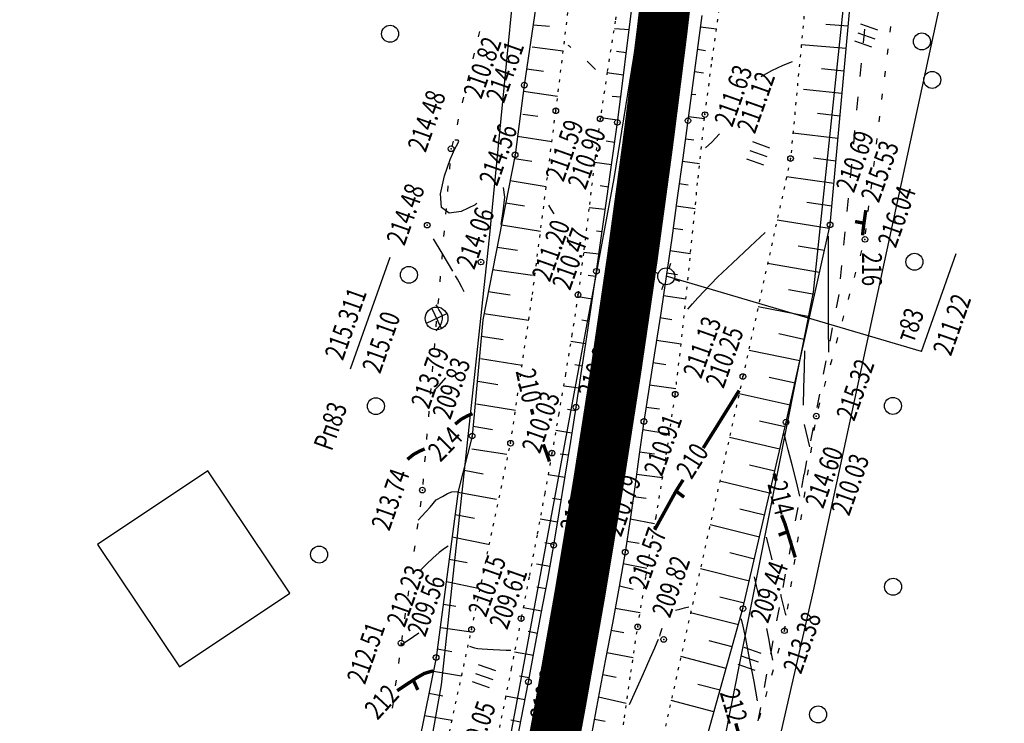
# Model space of a CAD drawing. Units: millimetres. Extents: x 81860 to 209966, y 753060 to 970396.
# Drawn here: x 184523 to 184697, y 831713 to 831837 of the extents above; entities that cross this region are included whole.
import ezdxf

# ---------------------------------------------------------------- set-up
doc = ezdxf.new("R2010")
doc.units = ezdxf.units.MM
doc.linetypes.add('ACAD_ISO03W100', pattern=[30, 12, -18])
doc.linetypes.add('STROT', pattern=[1.7, 0.5, -1.2])
for name, color, linetype in [('заливка покрытия', 253, 'Continuous'), ('ПОДЛОЖКА', 254, 'Continuous'), ('Участки ЕГРН', 7, 'Continuous')]:
    doc.layers.add(name, color=color, linetype=linetype)
doc.styles.add('SHRFT', font='TXT', dxfattribs={"width": 0.75})

# ---------------------------------------------------------------- blocks, each defined once
blk = doc.blocks.new('BL_2012')
at = {"color": 0}
for p, q in [((0, 0), (0, 1.6)), ((0.8, 1.6), (0.8, 0)), ((1.6, 0), (1.6, 1.6))]:
    blk.add_line(p, q, dxfattribs=at)
blk = doc.blocks.new('BL_7')
at = {"color": 0}
for p, q in [((-0.7, 0.7), (0.7, -0.7)), ((-0.7, -0.7), (0.7, 0.7))]:
    blk.add_line(p, q, dxfattribs=at)
blk.add_circle((0, 0), 1, dxfattribs=at)
blk = doc.blocks.new('BL_3')
at = {"color": 0}
for p, q in [((0, 0.75), (0, 1.25)), ((-0.75, 0), (-1.25, 0)), ((0.75, 0), (1.25, 0)), ((0, -0.75), (0, -1.25))]:
    blk.add_line(p, q, dxfattribs=at)
for radius in [0.75, 0]:
    blk.add_circle((0, 0), radius, dxfattribs=at)

msp = doc.modelspace()

# ---------------------------------------------------------------- linework, layer by layer
at = {"color": 96, "linetype": 'ACAD_ISO03W100', "lineweight": 30, "ltscale": 0.2, "true_color": 0x008000}
msp.add_lwpolyline([(184648.13, 832415.35), (184659.7, 832322.14), (184668.47, 832220.21), (184671.26, 832127.94), (184673.3, 832082.05), (184673.31, 832027.52), (184676.64, 832006.94), (184675.06, 831954.17), (184675.35, 831865.47), (184667.9, 831788.68), (184661.75, 831756.84), (184652.55, 831707.64), (184632.21, 831635.9), (184622.11, 831602.96), (184593.01, 831507.47), (184571.07, 831439.92), (184548.25, 831379.05), (184526.27, 831323.98)], dxfattribs=at)
at = {"layer": 'заливка покрытия', "color": 9, "linetype": 'ByBlock', "ltscale": 5, "const_width": 9, "flags": 128}
msp.add_lwpolyline([(184589.22, 831579.46), (184593.99, 831598.89), (184597.45, 831613.48), (184597.45, 831613.49), (184598.58, 831618.35), (184602.98, 831637.86), (184607.19, 831657.41), (184608.21, 831662.31), (184608.21, 831662.32), (184611.21, 831677), (184615.05, 831696.63), (184618.69, 831716.3), (184622.15, 831736), (184625.42, 831755.73), (184628.5, 831775.49), (184631.39, 831795.28), (184634.08, 831815.1), (184636.59, 831834.94), (184638.91, 831854.8)], dxfattribs=at)
at = {"layer": 'ПОДЛОЖКА', "color": 253, "linetype": 'STROT'}
for p, q in [((184664.14, 831863.31), (184659.37, 831812.74)), ((184617.83, 831821.19), (184622.1, 831855.86)), ((184629.77, 831846.2), (184628.35, 831837.08)), ((184645.49, 831830.17), (184646.87, 831839.82)), ((184628.35, 831837.08), (184626.92, 831828.07)), ((184644.22, 831820.51), (184645.49, 831830.17)), ((184626.92, 831828.07), (184625.68, 831819.76)), ((184613.69, 831788.65), (184617.83, 831821.19)), ((184643, 831809.28), (184644.22, 831820.51)), ((184625.68, 831819.76), (184624.64, 831811.84)), ((184624.64, 831811.84), (184623.67, 831803.83)), ((184659.37, 831812.74), (184650.93, 831774.14)), ((184641.69, 831796.11), (184643, 831809.28)), ((184623.67, 831803.83), (184622.73, 831795.99)), ((184622.73, 831795.99), (184621.75, 831788.62)), ((184640.33, 831782.76), (184641.69, 831796.11)), ((184609.82, 831762.34), (184613.69, 831788.65)), ((184621.75, 831788.62), (184620.69, 831781.61)), ((184638.96, 831771.02), (184640.33, 831782.76)), ((184620.69, 831781.61), (184619.54, 831774.59)), ((184619.54, 831774.59), (184618.35, 831767.59)), ((184650.93, 831774.14), (184634.34, 831699.14)), ((184637.38, 831760.26), (184638.96, 831771.02)), ((184618.35, 831767.59), (184617.14, 831760.59)), ((184602.92, 831729.38), (184609.82, 831762.34)), ((184617.14, 831760.59), (184615.86, 831753.45)), ((184635.56, 831749.23), (184637.38, 831760.26)), ((184615.86, 831753.45), (184614.51, 831746.09)), ((184633.78, 831738.79), (184635.56, 831749.23)), ((184614.51, 831746.09), (184613.11, 831738.67)), ((184613.11, 831738.67), (184611.68, 831731.29)), ((184632.32, 831729.83), (184633.78, 831738.79)), ((184611.68, 831731.29), (184609.94, 831722.49)), ((184631.13, 831721.81), (184632.32, 831729.83)), ((184597.97, 831706.22), (184602.92, 831729.38)), ((184609.94, 831722.49), (184607.8, 831711.84)), ((184629.97, 831713.75), (184631.13, 831721.81)), ((184628.9, 831705.78), (184629.97, 831713.75))]:
    msp.add_line(p, q, dxfattribs=at)
at = {"layer": 'ПОДЛОЖКА', "color": 253}
for p, q in [((184666.37, 831801.01), (184670.23, 831843.52)), ((184614.71, 831842.64), (184612.25, 831825.74)), ((184630.52, 831833.22), (184631.38, 831840.26)), ((184643.69, 831838.06), (184642.87, 831831.86)), ((184613.8, 831836.43), (184616.72, 831836.15)), ((184643.43, 831836.05), (184646.28, 831835.67)), ((184669.56, 831836.19), (184665.6, 831836.48)), ((184677, 831835.12), (184677.12, 831836.12)), ((184604.32, 831835.25), (184604.09, 831834.28)), ((184630.85, 831835.54), (184628.23, 831835.72)), ((184613.63, 831832.51), (184619.13, 831831.79)), ((184629.61, 831826.02), (184630.52, 831833.22)), ((184669.2, 831832.21), (184661.27, 831832.89)), ((184603.38, 831831.37), (184603.15, 831830.4)), ((184630.3, 831831.46), (184628.59, 831831.7)), ((184642.87, 831831.86), (184642.04, 831825.65)), ((184642.9, 831832.08), (184644.3, 831831.89)), ((184676.51, 831831.16), (184676.63, 831832.15)), ((184602.45, 831827.48), (184602.22, 831826.51)), ((184612.67, 831828.6), (184615.65, 831828.19)), ((184629.8, 831827.49), (184626.86, 831827.88)), ((184642.37, 831828.13), (184643.98, 831827.91)), ((184668.84, 831828.22), (184664.87, 831828.59)), ((184676.04, 831827.18), (184676.15, 831828.18)), ((184612.25, 831825.74), (184610.63, 831813.38)), ((184628.72, 831819.14), (184629.61, 831826.02)), ((184642.04, 831825.65), (184641.21, 831819.44)), ((184612.11, 831824.64), (184618.14, 831823.8)), ((184641.84, 831824.16), (184642.61, 831824.05)), ((184668.47, 831824.24), (184661.69, 831824.94)), ((184675.55, 831823.21), (184675.67, 831824.2)), ((184601.51, 831823.59), (184601.28, 831822.62)), ((184629.36, 831823.58), (184627.78, 831823.71)), ((184612.01, 831820.61), (184614.62, 831820.22)), ((184668.12, 831820.26), (184664.13, 831820.7)), ((184675.07, 831819.24), (184675.18, 831820.24)), ((184600.57, 831819.7), (184600.34, 831818.73)), ((184628.77, 831819.55), (184625.71, 831819.96)), ((184627.82, 831812.43), (184628.72, 831819.14)), ((184641.21, 831819.44), (184640.3, 831812.85)), ((184641.31, 831820.2), (184644.14, 831819.82)), ((184667.75, 831816.27), (184659.79, 831817.24)), ((184599.64, 831815.81), (184599.41, 831814.84)), ((184611.07, 831816.71), (184617.13, 831815.76)), ((184628.24, 831815.59), (184626.71, 831815.8)), ((184640.77, 831816.23), (184642.24, 831816.03)), ((184674.58, 831815.27), (184674.7, 831816.26)), ((184610.63, 831813.38), (184604.89, 831784.16)), ((184599.09, 831811.87), (184599, 831810.87)), ((184610.51, 831812.75), (184613.56, 831812.25)), ((184627.7, 831811.64), (184624.67, 831812.05)), ((184626.87, 831805.66), (184627.82, 831812.43)), ((184640.3, 831812.85), (184639.33, 831805.77)), ((184640.23, 831812.28), (184643.28, 831811.86)), ((184667.39, 831812.29), (184663.41, 831812.81)), ((184674.1, 831811.3), (184674.22, 831812.3)), ((184609.74, 831808.82), (184616.12, 831807.8)), ((184639.68, 831808.31), (184641.27, 831808.09)), ((184667.03, 831808.3), (184658.65, 831809.47)), ((184673.62, 831807.33), (184673.73, 831808.32)), ((184598.74, 831807.88), (184598.66, 831806.89)), ((184627.15, 831807.68), (184625.67, 831807.88)), ((184608.96, 831804.9), (184612.29, 831804.37)), ((184625.93, 831799.04), (184626.87, 831805.66)), ((184639.33, 831805.77), (184638.35, 831798.64)), ((184666.66, 831804.32), (184662.24, 831804.98)), ((184598.4, 831803.89), (184598.31, 831802.9)), ((184626.59, 831803.71), (184623.71, 831803.99)), ((184639.14, 831804.35), (184642.47, 831803.89)), ((184673.13, 831803.36), (184673.25, 831804.36)), ((184666.22, 831800.36), (184656.98, 831801.81)), ((184598.06, 831799.91), (184597.97, 831798.92)), ((184608.19, 831800.98), (184615.12, 831799.9)), ((184626.03, 831799.75), (184625.04, 831799.89)), ((184638.59, 831800.39), (184640.33, 831800.15)), ((184658.57, 831766.09), (184666.37, 831801.01)), ((184672.65, 831799.39), (184672.76, 831800.38)), ((184625.01, 831792.77), (184625.93, 831799.04)), ((184638.35, 831798.64), (184637.37, 831791.88)), ((184597.72, 831795.92), (184597.63, 831794.93)), ((184607.43, 831797.05), (184611.02, 831796.5)), ((184625.45, 831795.79), (184622.77, 831796.08)), ((184638.03, 831796.43), (184641.67, 831795.91)), ((184665.35, 831796.44), (184660.74, 831797.2)), ((184671.74, 831795.51), (184672, 831796.48)), ((184682.53, 831778.6), (184688.66, 831795.93)), ((184581.51, 831775.49), (184588.51, 831795.29)), ((184664.48, 831792.54), (184655.3, 831794.13)), ((184606.65, 831793.12), (184613.72, 831792.07)), ((184624.14, 831786.76), (184625.01, 831792.77)), ((184637.46, 831792.48), (184639.36, 831792.19)), ((184670.67, 831791.65), (184670.94, 831792.62)), ((184597.37, 831791.93), (184597.28, 831790.94)), ((184624.87, 831791.83), (184623.54, 831792.02)), ((184637.37, 831791.88), (184636.39, 831785.34)), ((184605.88, 831789.2), (184609.74, 831788.62)), ((184663.6, 831788.64), (184659.03, 831789.47)), ((184597.04, 831787.96), (184596.95, 831786.96)), ((184624.31, 831787.87), (184621.7, 831788.26)), ((184636.87, 831788.52), (184640.85, 831787.92)), ((184669.61, 831787.8), (184669.88, 831788.77)), ((184623.25, 831780.74), (184624.14, 831786.76)), ((184662.73, 831784.74), (184653.63, 831786.46)), ((184596.68, 831783.96), (184596.59, 831782.96)), ((184604.89, 831784.16), (184603.02, 831763.62)), ((184605.11, 831785.28), (184613.03, 831784.13)), ((184623.72, 831783.91), (184622.41, 831784.11)), ((184636.39, 831785.34), (184635.35, 831778.72)), ((184636.26, 831784.57), (184638.35, 831784.24)), ((184668.55, 831783.94), (184668.82, 831784.91)), ((184604.63, 831781.31), (184608.53, 831780.73)), ((184623.13, 831779.96), (184620.48, 831780.37)), ((184622.33, 831774.71), (184623.25, 831780.74)), ((184635.65, 831780.61), (184640, 831779.94)), ((184661.75, 831780.72), (184657.32, 831781.73)), ((184667.49, 831780.08), (184667.76, 831781.05)), ((184596.36, 831779.98), (184596.27, 831778.98)), ((184635.35, 831778.72), (184634.34, 831772.26)), ((184661.04, 831776.9), (184652.05, 831778.76)), ((184604.48, 831777.33), (184611.86, 831776.17)), ((184666.44, 831776.23), (184666.71, 831777.2)), ((184596.02, 831775.99), (184595.93, 831774.99)), ((184622.52, 831776.01), (184621.18, 831776.22)), ((184635.03, 831776.65), (184637.28, 831776.3)), ((184604.03, 831773.3), (184607.58, 831772.75)), ((184621.41, 831768.71), (184622.33, 831774.71)), ((184660.16, 831772.99), (184655.61, 831773.98)), ((184665.38, 831772.37), (184665.64, 831773.34)), ((184595.69, 831772), (184595.61, 831771.01)), ((184621.88, 831772.07), (184619.28, 831772.47)), ((184634.34, 831772.26), (184633.42, 831766.19)), ((184634.41, 831772.7), (184639.07, 831772)), ((184659.28, 831769.08), (184650.27, 831771.11)), ((184595.36, 831768.01), (184595.27, 831767.02)), ((184603.8, 831769.31), (184610.68, 831768.19)), ((184621.32, 831768.1), (184619.91, 831768.32)), ((184620.46, 831762.64), (184621.41, 831768.71)), ((184633.8, 831768.75), (184636.16, 831768.4)), ((184664.31, 831768.51), (184664.58, 831769.47)), ((184658.36, 831765.22), (184653.88, 831766.23)), ((184603.18, 831765.37), (184606.64, 831764.79)), ((184620.69, 831764.15), (184617.83, 831764.61)), ((184633.42, 831766.19), (184632.59, 831760.4)), ((184633.22, 831764.79), (184637.91, 831764.03)), ((184650.95, 831733.06), (184658.57, 831766.09)), ((184663.56, 831764.6), (184663.7, 831765.58)), ((184595.03, 831764.02), (184594.95, 831763.03)), ((184603.02, 831763.62), (184600.53, 831753.84)), ((184657.46, 831761.31), (184648.55, 831763.38)), ((184602.95, 831761.37), (184609.13, 831760.41)), ((184619.49, 831756.52), (184620.46, 831762.64)), ((184662.97, 831760.64), (184663.12, 831761.62)), ((184594.7, 831760.05), (184594.61, 831759.05)), ((184620.08, 831760.2), (184618.62, 831760.43)), ((184632.59, 831760.4), (184631.8, 831754.6)), ((184632.65, 831760.83), (184635.31, 831760.45)), ((184601.61, 831757.56), (184604.99, 831756.94)), ((184656.56, 831757.42), (184652.12, 831758.46)), ((184662.38, 831756.68), (184662.53, 831757.66)), ((184594.37, 831756.06), (184594.29, 831755.06)), ((184619.44, 831756.25), (184616.45, 831756.73)), ((184618.49, 831750.39), (184619.49, 831756.52)), ((184632.11, 831756.88), (184636.7, 831756.28)), ((184631.8, 831754.6), (184631, 831748.81)), ((184655.66, 831753.53), (184646.84, 831755.62)), ((184600.53, 831753.84), (184596.65, 831724.41)), ((184600.51, 831753.7), (184607.35, 831752.45)), ((184618.8, 831752.31), (184617.27, 831752.56)), ((184631.57, 831752.91), (184633.81, 831752.59)), ((184661.8, 831752.73), (184661.94, 831753.71)), ((184593.95, 831752.08), (184593.81, 831751.09)), ((184654.76, 831749.62), (184650.37, 831750.68)), ((184599.99, 831749.73), (184603.45, 831749.07)), ((184618.14, 831748.36), (184615.03, 831748.89)), ((184617.45, 831744.3), (184618.49, 831750.39)), ((184631, 831748.81), (184630.11, 831743.04)), ((184631.01, 831748.94), (184635.31, 831748.13)), ((184661.21, 831748.77), (184661.36, 831749.75)), ((184593.39, 831748.12), (184593.26, 831747.13)), ((184653.87, 831745.73), (184645.12, 831747.87)), ((184599.46, 831745.76), (184605.85, 831744.49)), ((184660.62, 831744.81), (184660.77, 831745.79)), ((184592.85, 831744.16), (184592.71, 831743.17)), ((184617.48, 831744.42), (184615.88, 831744.69)), ((184616.39, 831738.25), (184617.45, 831744.3)), ((184630.41, 831744.99), (184632.56, 831744.64)), ((184630.11, 831743.04), (184629.06, 831736.96)), ((184652.98, 831741.83), (184648.61, 831742.91)), ((184660.03, 831740.86), (184660.18, 831741.84)), ((184598.94, 831741.81), (184602.11, 831741.22)), ((184616.78, 831740.49), (184614.38, 831740.91)), ((184629.77, 831741.05), (184633.96, 831740.23)), ((184652.08, 831737.94), (184643.41, 831740.12)), ((184598.47, 831737.86), (184604.09, 831736.71)), ((184616.07, 831736.55), (184614.44, 831736.85)), ((184615.26, 831732.2), (184616.39, 831738.25)), ((184629.06, 831736.96), (184627.86, 831730.47)), ((184629.08, 831737.1), (184631.5, 831736.5)), ((184659.44, 831736.9), (184659.59, 831737.88)), ((184591.74, 831736.23), (184591.61, 831735.25)), ((184651.18, 831734.03), (184646.86, 831735.12)), ((184597.94, 831733.88), (184600.13, 831733.48)), ((184615.33, 831732.62), (184612.05, 831733.23)), ((184628.35, 831733.17), (184632.73, 831732.36)), ((184658.85, 831732.94), (184659, 831733.93)), ((184591.19, 831732.27), (184591.05, 831731.28)), ((184614.13, 831726.17), (184615.26, 831732.2)), ((184641.31, 831698.73), (184650.95, 831733.06)), ((184650.13, 831730.17), (184641.69, 831732.34)), ((184597.45, 831729.73), (184602.83, 831728.96)), ((184627.86, 831730.47), (184626.59, 831723.81)), ((184658.29, 831729.16), (184658.41, 831729.98)), ((184590.64, 831728.31), (184590.5, 831727.32)), ((184614.6, 831728.68), (184612.94, 831728.99)), ((184627.62, 831729.23), (184629.87, 831728.81)), ((184658.23, 831728.99), (184658.29, 831729.16)), ((184612.98, 831720.12), (184614.13, 831726.17)), ((184649.05, 831726.32), (184644.94, 831727.38)), ((184596.65, 831724.41), (184593.57, 831709.23)), ((184596.85, 831725.94), (184599.42, 831725.5)), ((184613.86, 831724.74), (184610.52, 831725.38)), ((184626.88, 831725.31), (184631.49, 831724.42)), ((184647.97, 831722.47), (184639.96, 831724.56)), ((184657.14, 831725.15), (184657.41, 831726.11)), ((184590.09, 831724.36), (184589.96, 831723.37)), ((184626.59, 831723.81), (184625.35, 831717.24)), ((184596.16, 831721.99), (184601.16, 831721.15)), ((184613.11, 831720.82), (184611.42, 831721.13)), ((184626.13, 831721.38), (184628.53, 831720.92)), ((184656.06, 831721.29), (184656.33, 831722.26)), ((184589.56, 831720.39), (184589.42, 831719.41)), ((184611.69, 831713.45), (184612.98, 831720.12)), ((184646.89, 831718.62), (184642.99, 831719.64)), ((184595.36, 831718.07), (184597.84, 831717.64)), ((184612.36, 831716.89), (184608.95, 831717.54)), ((184625.39, 831717.44), (184630.25, 831716.35)), ((184654.97, 831717.44), (184655.24, 831718.41)), ((184589.02, 831716.42), (184588.88, 831715.44)), ((184625.35, 831717.24), (184624.11, 831710.49)), ((184645.79, 831714.77), (184638.24, 831716.77)), ((184594.56, 831714.16), (184599.49, 831713.3)), ((184653.88, 831713.6), (184654.14, 831714.56)), ((184611.6, 831712.97), (184609.88, 831713.3)), ((184610.25, 831705.96), (184611.69, 831713.45)), ((184624.67, 831713.52), (184626.59, 831713.16))]:
    msp.add_line(p, q, dxfattribs=at)
at = {"layer": 'ПОДЛОЖКА', "color": 253, "linetype": 'Continuous'}
msp.add_line((184682.53, 831778.6), (184637.38, 831791.91), dxfattribs=at)
at = {"layer": 'ПОДЛОЖКА', "color": 253}
for points in [[(184620.49, 831832.4), (184620.25, 831832.6), (184620.04, 831832.76)], [(184624.85, 831828.51), (184624.17, 831829.21), (184623.35, 831830)], [(184659.66, 831829.86), (184658.01, 831829.18), (184656.01, 831828.27), (184654.11, 831827.21)], [(184644.31, 831814.61), (184645.42, 831815.66), (184646.8, 831817.09)], [(184603.86, 831804.77), (184603.7, 831804.65), (184603.54, 831804.55), (184601.1, 831803.34), (184598.93, 831803.05), (184597.59, 831804.06), (184597.44, 831806.51), (184598.13, 831809.66), (184599.12, 831812.55), (184599.95, 831814.43), (184600.48, 831815.4), (184600.69, 831815.82), (184600.57, 831815.98), (184600.26, 831816), (184599.93, 831815.97)], [(184608.16, 831801.06), (184608.53, 831803.38), (184608.78, 831805.9), (184608.58, 831807.6)], [(184617.56, 831802.92), (184617.03, 831803.8), (184616.59, 831804.51)], [(184646.47, 831791.71), (184649.11, 831794.21), (184652.21, 831797.16), (184654.85, 831799.66)], [(184599.63, 831792.77), (184597.71, 831796), (184596.18, 831798.55)], [(184620.41, 831797.29), (184620.14, 831798.01), (184619.81, 831798.78)], [(184666.05, 831799), (184666.04, 831798.04), (184666.02, 831796.17), (184666.01, 831792.91), (184666.03, 831788.1), (184666.05, 831782.81), (184666.07, 831778.44)], [(184601.61, 831789.16), (184601.18, 831789.99), (184600.7, 831790.87), (184600.4, 831791.41), (184600.08, 831791.97)], [(184641.22, 831786.09), (184642.02, 831787.01), (184642.95, 831788.08), (184646.47, 831791.71)], [(184596.65, 831782.21), (184597.24, 831782.93), (184597.48, 831783.36), (184597.67, 831783.83), (184597.77, 831784.29), (184597.76, 831784.71), (184597.63, 831785.12), (184597.41, 831785.54), (184597.14, 831786.02), (184596.86, 831786.48), (184596.63, 831786.84)], [(184661.85, 831778.69), (184661.78, 831775.67), (184661.67, 831772.11), (184661.6, 831769.07)], [(184596.29, 831771.68), (184597.16, 831772.55), (184598.34, 831773.92)], [(184661.78, 831765.68), (184662.07, 831764.42), (184662.44, 831762.94), (184662.73, 831761.7)], [(184661.03, 831752.99), (184660.4, 831755.5), (184659.65, 831758.5), (184658.97, 831761.15), (184658.55, 831762.84), (184658.32, 831763.71), (184658.22, 831764.08)], [(184595.59, 831751.05), (184596.68, 831752.34), (184597.8, 831752.94)], [(184597.8, 831752.94), (184598.67, 831753.44), (184599.44, 831753.76)], [(184599.44, 831753.76), (184600.55, 831753.79), (184600.55, 831753.79)], [(184593.47, 831748.74), (184594.83, 831750.21), (184595.59, 831751.05)], [(184656.11, 831741.68), (184655.56, 831743.88), (184655.1, 831745.71)], [(184598.78, 831744.13), (184598.12, 831743.68), (184597.19, 831742.99), (184596.04, 831742.01), (184594.99, 831740.99), (184593.95, 831739.91)], [(184653.83, 831735.23), (184653.36, 831737.12), (184652.98, 831738.7)], [(184658.6, 831731.85), (184658.5, 831732.2), (184658.25, 831733.17), (184657.73, 831735.24), (184657.69, 831735.39), (184657.66, 831735.54)], [(184639.02, 831732.78), (184639.76, 831732.97), (184640.62, 831733.18), (184641.37, 831733.36)], [(184650.59, 831731.3), (184650.69, 831730.95), (184650.93, 831729.95), (184651.37, 831727.77), (184652.07, 831724.22), (184652.85, 831720.16), (184653.49, 831716.75)], [(184590.4, 831726.54), (184590.51, 831726.69), (184591.86, 831727.57), (184592.66, 831728.12), (184593.61, 831728.76)], [(184636.21, 831728.17), (184636.29, 831728.41), (184636.38, 831728.74), (184636.49, 831729.07), (184636.65, 831729.59)], [(184655.12, 831729.57), (184655.44, 831727.8), (184655.83, 831725.72), (184656.15, 831723.94)], [(184602.57, 831726.39), (184602.91, 831726.27), (184603.42, 831726.14), (184604.05, 831726.01), (184604.82, 831725.93), (184605.72, 831725.88), (184606.75, 831725.83), (184607.92, 831725.78), (184609.03, 831725.72), (184609.89, 831725.68)], [(184630.89, 831716.1), (184632, 831718.59), (184633.34, 831721.6), (184634.54, 831724.31), (184635.34, 831726.13), (184635.78, 831727.14), (184636, 831727.64)]]:
    msp.add_lwpolyline(points, dxfattribs=at)
at = {"layer": 'ПОДЛОЖКА', "color": 253, "const_width": 0.6}
for points in [[(184672.69, 831803.59), (184672.36, 831801.29), (184672.19, 831799.9), (184672.12, 831799.15)], [(184670.79, 831801.58), (184672.36, 831801.29)], [(184643.91, 831761.48), (184646.27, 831765.25), (184650.27, 831771.67)], [(184613.77, 831767.42), (184613.66, 831767.87), (184613.53, 831768.38)], [(184600.02, 831765.72), (184601.08, 831766.58), (184602.18, 831767.18), (184603.08, 831767.57)], [(184591.57, 831759.48), (184592.62, 831760.34), (184593.72, 831760.94), (184594.62, 831761.33)], [(184616.69, 831759.1), (184616.54, 831759.57), (184616.3, 831760.27), (184615.96, 831761.22), (184615.8, 831761.66), (184615.63, 831762.14)], [(184635.32, 831747.02), (184639.1, 831753.87), (184640.36, 831755.87)], [(184656.84, 831755.71), (184656.46, 831756.95)], [(184639.1, 831753.87), (184640.54, 831752.8)], [(184660.2, 831742.13), (184658.36, 831748.14), (184657.77, 831749.59)], [(184657.26, 831746.08), (184658.84, 831746.67)], [(184589.75, 831718.53), (184593.11, 831720.76), (184594.55, 831721.59), (184596.12, 831722.05)], [(184592.53, 831720.55), (184593.41, 831718.67)], [(184649.68, 831712.75), (184651.24, 831707.27), (184651.46, 831706.19)]]:
    msp.add_lwpolyline(points, dxfattribs=at)
at = {"layer": 'ПОДЛОЖКА', "color": 253}
for centre, radius in [((184588.49, 831834.83), 1.5), ((184682.61, 831833.46), 1.5), ((184684.44, 831826.65), 1.5), ((184612.25, 831825.74), 0.5), ((184617.83, 831821.19), 0.5), ((184625.68, 831819.76), 0.5), ((184644.22, 831820.51), 0.5), ((184628.72, 831819.14), 0.5), ((184634.59, 831818.79), 0.5), ((184641.21, 831819.44), 0.5), ((184599.29, 831814.47), 0.5), ((184610.63, 831813.38), 0.5), ((184659.37, 831812.74), 0.5), ((184595.07, 831800.94), 0.5), ((184666.37, 831801.01), 0.5), ((184672.54, 831798.43), 0.5), ((184681.3, 831794.46), 1.5), ((184604.58, 831794.42), 0.5), ((184591.82, 831792.15), 1.5), ((184625.01, 831792.77), 0.5), ((184621.75, 831788.62), 0.5), ((184650.93, 831774.14), 0.5), ((184638.96, 831771.02), 0.5), ((184585.99, 831768.9), 1.5), ((184677.49, 831768.95), 1.5), ((184621.41, 831768.71), 0.5), ((184627.33, 831767.5), 0.5), ((184633.42, 831766.19), 0.5), ((184658.57, 831766.09), 0.5), ((184663.93, 831767.14), 0.5), ((184603.02, 831763.62), 0.5), ((184609.82, 831762.34), 0.5), ((184617.14, 831760.59), 0.5), ((184594.21, 831754.04), 0.5), ((184575.93, 831742.63), 1.5), ((184617.45, 831744.3), 0.5), ((184623.6, 831743.69), 0.5), ((184630.11, 831743.04), 0.5), ((184677.51, 831736.94), 1.5), ((184650.95, 831733.06), 0.5), ((184611.68, 831731.29), 0.5), ((184602.92, 831729.38), 0.5), ((184632.32, 831729.83), 0.5), ((184658.29, 831729.16), 0.5), ((184636.92, 831727.61), 0.5), ((184590.44, 831726.96), 0.5), ((184596.65, 831724.41), 0.5), ((184612.98, 831720.12), 0.5), ((184619.26, 831718.45), 0.5), ((184664.24, 831714.33), 1.5)]:
    msp.add_circle(centre, radius, dxfattribs=at)
for p in [(184612.25, 831825.74), (184617.83, 831821.19), (184644.22, 831820.51), (184625.68, 831819.76), (184628.72, 831819.14), (184634.59, 831818.79), (184641.21, 831819.44), (184599.29, 831814.47), (184610.63, 831813.38), (184659.37, 831812.74), (184595.07, 831800.94), (184666.37, 831801.01), (184672.54, 831798.43), (184604.58, 831794.42), (184625.01, 831792.77), (184621.75, 831788.62), (184650.93, 831774.14), (184638.96, 831771.02), (184621.41, 831768.71), (184627.33, 831767.5), (184663.93, 831767.14), (184633.42, 831766.19), (184658.57, 831766.09), (184603.02, 831763.62), (184609.82, 831762.34), (184617.14, 831760.59), (184594.21, 831754.04), (184617.45, 831744.3), (184623.6, 831743.69), (184630.11, 831743.04), (184650.95, 831733.06), (184611.68, 831731.29), (184632.32, 831729.83), (184602.92, 831729.38), (184658.29, 831729.16), (184590.44, 831726.96), (184636.92, 831727.61), (184596.65, 831724.41), (184612.98, 831720.12), (184619.26, 831718.45)]:
    msp.add_point(p, dxfattribs=at)
at = {"layer": 'Участки ЕГРН', "color": 6, "linetype": 'Continuous', "lineweight": 30}
for points in [[(184397.91, 833466.46), (184434.35, 833322.66), (184463.41, 833196.61), (184483.06, 833101.65), (184528.1, 832937.53), (184551.44, 832835.32), (184587.06, 832664.05), (184609.56, 832578.59), (184626.86, 832484.94), (184644.2, 832402.49), (184656.74, 832302.6), (184665.73, 832205.55), (184667.66, 832044.9), (184671.4, 831988.27), (184669.48, 831934.41), (184671.27, 831864.31), (184663.38, 831789.06), (184647.53, 831709.1), (184618.76, 831606.76), (184583.76, 831491.61), (184549.94, 831395.45), (184498.33, 831272.44)], [(184475.17, 831280.65), (184520.17, 831403.61), (184548.95, 831501.21), (184579.35, 831617.23), (184597.59, 831719.59), (184606.1, 831798.71), (184613.32, 831872.97), (184620.33, 831932.95), (184632.4, 832016.23), (184636.97, 832044.6), (184633.74, 832206.12), (184625.33, 832298.07), (184614.61, 832397.76), (184600.38, 832479.47), (184580.86, 832569.63), (184557.67, 832654.18), (184514.79, 832825.87), (184490.2, 832929.33), (184453.8, 833094.7), (184430.2, 833191.13), (184398.22, 833313.46), (184366.56, 833459.03)], [(185011.34, 833041.37), (184870.09, 832469.12), (184751.3, 831994.66), (184698.57, 831961.65), (184693.55, 831908.87), (184687.86, 831849.61), (184663.39, 831736.19), (184643.54, 831649.5), (184639.72, 831632.73), (184604.75, 831512.68), (184533.39, 831291.24)], [(184481.57, 831295.52), (184529.98, 831418.95), (184565.2, 831528.98), (184599.09, 831652.91), (184613.69, 831731.38), (184628.17, 831809.18), (184639.68, 831880.79), (184646.55, 831923.75), (184039.36, 831516.55), (182354.51, 830393.27)]]:
    msp.add_lwpolyline(points, dxfattribs=at)
msp.add_lwpolyline([(184570.75, 831735.79), (184556.26, 831757.46), (184536.74, 831744.44), (184551.22, 831722.77), (184570.75, 831735.79)], close=True, dxfattribs=at)

# ---------------------------------------------------------------- block references
at = {"layer": 'ПОДЛОЖКА', "color": 253, "xscale": 2, "yscale": 2, "zscale": 2, "rotation": 70.51751823781332}
for name, p in [('BL_2012', (184673.76, 831832.44)), ('BL_2012', (184654.65, 831811.58)), ('BL_3', (184637.37, 831791.88)), ('BL_7', (184596.73, 831784.44)), ('BL_2012', (184653.13, 831722.12)), ('BL_2012', (184606.12, 831719.03))]:
    msp.add_blockref(name, p, dxfattribs=at)

# ---------------------------------------------------------------- texts
at = {"layer": 'ПОДЛОЖКА', "color": 253, "style": 'SHRFT', "width": 0.75}
for s, rotation, p in [('210.82', 70.5175, (184604.64, 831823.11)), ('214.61', 70.5175, (184608.64, 831822.37)), ('211.75', 82.5175, (184637.57, 831820.1)), ('211.63', 70.5175, (184649.05, 831818.14)), ('211.12', 70.5175, (184653.05, 831816.95)), ('214.48', 70.5175, (184594.78, 831813.67)), ('214.56', 70.5175, (184607.43, 831807.69)), ('211.59', 70.5175, (184619.18, 831808.45)), ('210.90', 70.5175, (184623.1, 831807.06)), ('210.69', 70.5175, (184670.57, 831806.5)), ('215.53', 70.5175, (184674.98, 831804.74)), ('214.48', 70.5175, (184591.03, 831797.14)), ('216.04', 70.5175, (184677.98, 831796.74)), ('214.06', 70.5175, (184603.39, 831792.92)), ('211.20', 70.5175, (184616.77, 831790.73)), ('210.47', 70.5175, (184620.34, 831789.25)), ('216', 269.8222, (184672.03, 831796.12)), (' 215.311', 70.5175, (184579.86, 831776.07)), (' 211.22', 70.5175, (184687.48, 831776.85)), (' 215.10', 70.5175, (184586.46, 831773.74)), (' т83', 70.5175, (184680.88, 831779.19)), ('211.13', 70.5175, (184643.54, 831773.61)), ('210.25', 70.5175, (184647.5, 831771.88)), ('210.84', 70.5175, (184624.91, 831770.12)), ('213.79', 70.5175, (184595.38, 831768.23)), ('209.83', 70.5175, (184599.15, 831766.35)), ('215.32', 70.5175, (184670.64, 831766.09)), ('210', 282.4671, (184610.7, 831775.08)), ('210.03', 70.5175, (184614.99, 831760.35)), (' Рп83', 70.5175, (184577.9, 831760.06)), ('210.91', 70.5175, (184636.6, 831756.28)), ('214', 45.3809, (184597.39, 831758.88)), ('210', 57.7719, (184641.85, 831755.78)), ('214.60', 70.5175, (184665.13, 831750.61)), ('210.03', 70.5175, (184669.73, 831749.31)), ('213.74', 70.5175, (184588.36, 831746.66)), ('210.59', 70.5175, (184621.72, 831746.24)), ('210.79', 70.5175, (184629.37, 831745.6)), ('214', 284.1896, (184655.25, 831755.11)), ('210.57', 70.5175, (184633.86, 831736.25)), ('210.15', 70.5175, (184605.48, 831731.38)), ('209.82', 70.5175, (184638.02, 831731.24)), ('212.23', 70.5175, (184591.07, 831729.57)), ('209.44', 70.5175, (184655.37, 831730.31)), ('209.56', 70.5175, (184594.71, 831727.9)), ('209.61', 70.5175, (184609.22, 831729.18)), ('213.38', 70.5175, (184661.22, 831721.31)), ('212.51', 70.5175, (184584.04, 831719.48)), ('210.38', 76.6951, (184616.56, 831713.15)), ('212', 47.2269, (184586.26, 831713.2)), ('212', 286.5007, (184646.8, 831718.21)), ('209.05', 70.5175, (184603.65, 831705.52))]:
    msp.add_text(s, height=3.5, rotation=rotation, dxfattribs=at).set_placement(p)
at = {"layer": 'ПОДЛОЖКА', "color": 253, "lineweight": 30, "style": 'SHRFT', "oblique": 15, "width": 0.75}
msp.add_text('Г', height=3.6, rotation=81.5175, dxfattribs=at).set_placement((184636.4, 831799.96))

doc.saveas('drawing.dxf')
